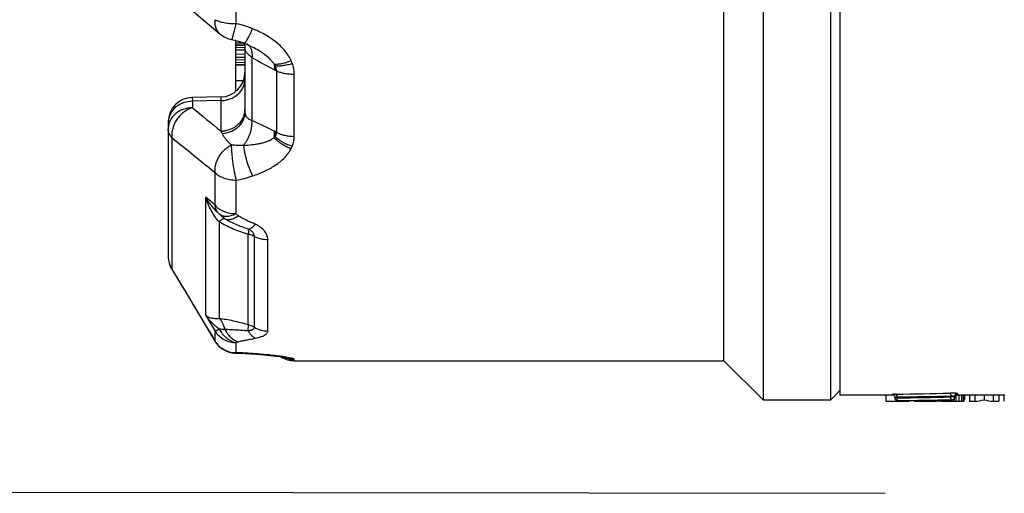
# Paper-space layout '00085-7000_1_1' of a CAD drawing. Units: inches. Extents: x 0 to 34, y 0 to 22.
# Drawn here: x 26.3 to 29.1, y 15.1 to 16.4 of the extents above; entities that cross this region are included whole.
import ezdxf

# ---------------------------------------------------------------- set-up
doc = ezdxf.new("R2010")
doc.units = ezdxf.units.IN
doc.header["$LTSCALE"] = 1.87
doc.header["$MEASUREMENT"] = 0
doc.layers.get('0').update_dxf_attribs({"linetype": 'CONTINUOUS'})

psp = doc.layouts.new('00085-7000_1_1')

# ---------------------------------------------------------------- linework, layer by layer
at = {"color": 7, "linetype": 'CONTINUOUS'}
for p, q in [((28.40247, 18.39139), (28.40247, 15.34839)), ((28.5899, 15.34839), (28.5899, 18.39139)), ((28.6154, 18.37864), (28.6154, 15.36114)), ((28.2941, 15.45677), (28.2941, 18.28302)), ((26.94171, 16.39145), (26.94171, 16.51252)), ((26.8555, 16.39837), (26.8978, 16.36256)), ((26.92955, 16.34757), (26.93741, 16.34589)), ((26.93741, 16.34589), (26.9409, 16.34487)), ((26.9409, 16.20368), (26.9409, 16.34491)), ((26.96372, 16.33752), (26.9409, 16.33795)), ((26.96465, 16.33459), (26.9409, 16.33375)), ((26.9657, 16.33048), (26.9409, 16.32976)), ((26.9664, 16.32496), (26.9409, 16.32434)), ((26.96396, 16.33728), (26.96602, 16.32923)), ((26.96602, 16.32923), (26.9664, 16.32409)), ((26.9664, 16.32409), (26.9664, 16.14482)), ((26.97145, 16.33604), (26.97145, 16.33604)), ((26.99216, 16.32422), (26.99215, 16.32422)), ((26.9664, 16.31785), (26.9409, 16.31749)), ((26.9664, 16.30636), (26.9409, 16.30638)), ((26.9664, 16.29771), (26.9409, 16.29797)), ((26.98589, 16.29779), (26.98589, 16.12294)), ((26.9664, 16.29045), (26.9409, 16.29093)), ((26.9664, 16.28316), (26.9409, 16.28381)), ((26.9664, 16.27721), (26.9409, 16.27805)), ((26.9664, 16.27552), (26.9409, 16.27642)), ((27.0499, 16.27546), (27.04707, 16.27967)), ((27.05456, 16.26027), (27.05083, 16.26206)), ((27.05456, 16.0902), (27.05456, 16.26027)), ((27.10307, 16.07882), (27.10307, 16.25136)), ((26.96159, 16.23261), (26.9409, 16.23263)), ((26.8999, 16.18824), (26.8204, 16.18649)), ((26.8204, 16.18648), (26.82071, 16.17624)), ((26.8999, 16.18824), (26.89958, 16.17798)), ((26.89958, 16.17799), (26.82071, 16.17624)), ((26.82071, 16.17624), (26.82071, 16.15841)), ((26.89958, 16.17799), (26.89958, 16.09379)), ((26.7539, 16.1185), (26.7539, 15.74577)), ((26.76391, 16.07572), (26.76391, 15.71103)), ((27.04717, 16.07581), (27.05008, 16.07844)), ((27.05092, 16.09216), (27.05456, 16.0902)), ((27.09457, 16.04512), (27.09775, 16.05207)), ((26.88373, 15.88766), (26.88373, 15.97855)), ((26.94171, 15.86456), (26.94171, 15.95759)), ((26.85797, 15.58198), (26.85797, 15.90994)), ((26.88373, 15.88766), (26.85797, 15.90994)), ((26.89494, 15.8422), (26.89494, 15.57442)), ((26.97568, 15.55708), (26.97568, 15.80754)), ((26.99274, 15.5494), (26.99274, 15.80135)), ((27.02981, 15.53905), (27.02981, 15.79297)), ((26.76359, 15.71077), (26.76391, 15.71103)), ((26.85797, 15.58198), (26.88373, 15.5385)), ((26.84123, 15.58122), (26.88345, 15.51101)), ((26.88373, 15.5385), (26.89458, 15.5456)), ((26.88373, 15.51111), (26.88373, 15.5385)), ((26.88345, 15.51101), (26.88373, 15.51111)), ((26.94171, 15.50719), (26.94799, 15.50935)), ((26.94171, 15.47915), (26.94171, 15.50719)), ((26.93939, 15.47811), (26.94769, 15.47779)), ((26.93952, 15.47811), (26.93953, 15.47811)), ((26.93953, 15.47811), (26.94171, 15.47915)), ((26.94167, 15.47802), (26.94987, 15.47769)), ((26.94769, 15.47779), (26.96725, 15.47678)), ((26.94987, 15.47769), (26.96977, 15.47663)), ((26.96725, 15.47678), (26.98318, 15.47576)), ((26.96977, 15.47663), (26.98322, 15.47576)), ((26.98322, 15.47576), (26.98779, 15.47656)), ((26.98322, 15.47576), (26.99931, 15.47459)), ((26.99896, 15.47461), (27.01952, 15.47287)), ((27.01899, 15.47292), (27.03671, 15.47116)), ((27.03626, 15.4712), (27.05085, 15.46953)), ((27.05048, 15.46958), (27.0623, 15.46803)), ((27.07761, 15.46553), (27.07926, 15.46518)), ((27.07926, 15.46518), (27.07956, 15.46511)), ((27.07956, 15.46511), (27.08004, 15.465)), ((27.08051, 15.46653), (27.07978, 15.46665)), ((27.07997, 15.46502), (27.08, 15.46501)), ((27.08002, 15.46501), (27.08003, 15.465)), ((27.08003, 15.465), (27.09754, 15.46301)), ((27.09445, 15.4638), (27.08265, 15.46616)), ((27.09754, 15.46301), (27.09445, 15.4638)), ((27.10307, 15.45677), (27.10307, 15.46028)), ((27.10307, 15.45677), (28.2941, 15.45677)), ((28.2941, 15.45677), (28.40247, 15.34839)), ((28.6154, 15.37389), (28.5899, 15.34839)), ((28.94088, 15.3656), (28.94088, 15.36158)), ((28.40247, 15.34839), (28.5899, 15.34839)), ((28.76452, 15.36114), (28.6154, 15.36114)), ((28.7429, 15.36136), (28.7429, 15.34436)), ((28.7429, 15.34436), (28.8075, 15.34436)), ((28.76149, 15.3627), (28.77156, 15.36236)), ((28.76724, 15.35543), (28.76724, 15.35372)), ((28.77354, 15.35376), (28.76724, 15.35372)), ((28.77156, 15.36236), (28.77164, 15.36237)), ((28.77324, 15.35993), (28.77354, 15.35629)), ((28.77354, 15.35629), (28.77354, 15.35376)), ((28.77552, 15.34612), (28.77489, 15.34608)), ((28.77552, 15.34604), (28.77541, 15.34603)), ((28.8075, 15.34564), (28.77552, 15.34604)), ((28.8075, 15.34565), (28.8075, 15.34436)), ((28.8211, 15.34548), (28.8075, 15.34564)), ((28.8211, 15.34548), (28.8211, 15.34436)), ((28.8211, 15.34436), (28.8823, 15.34436)), ((28.8959, 15.34477), (28.8823, 15.34488)), ((28.92451, 15.34457), (28.8959, 15.34477)), ((28.8959, 15.34436), (28.9367, 15.34436)), ((28.92253, 15.35633), (28.92253, 15.35925)), ((28.93323, 15.35627), (28.92253, 15.35633)), ((28.92451, 15.34457), (28.92446, 15.34457)), ((28.92451, 15.3487), (28.92558, 15.34864)), ((28.92558, 15.34459), (28.92479, 15.34457)), ((28.92558, 15.34459), (28.92558, 15.34864)), ((28.93323, 15.35223), (28.93323, 15.35797)), ((28.9367, 15.36026), (28.9367, 15.34436)), ((28.9367, 15.34436), (28.9452, 15.3444)), ((29.0727, 15.36114), (28.93848, 15.36114)), ((28.9452, 15.3614), (28.9452, 15.3444)), ((28.952, 15.36153), (28.952, 15.34453)), ((28.9571, 15.36175), (28.9571, 15.34475)), ((28.9588, 15.36114), (28.9588, 15.34494)), ((28.9605, 15.36114), (28.9605, 15.34948)), ((28.9741, 15.36136), (28.9741, 15.34436)), ((28.9741, 15.34436), (28.9894, 15.34436)), ((28.9894, 15.36136), (28.9894, 15.34436)), ((29.0149, 15.36114), (29.0149, 15.34861)), ((29.0404, 15.36136), (29.0404, 15.34436)), ((29.0404, 15.34436), (29.0557, 15.34436)), ((29.0557, 15.36136), (29.0557, 15.34436)), ((29.0693, 15.36136), (29.0693, 15.34436)), ((24.12464, 15.09431), (28.74073, 15.0891))]:
    psp.add_line(p, q, dxfattribs=at)
for points in [[(26.81305, 16.43439), (26.85566, 16.39824), (26.8978, 16.36256)], [(26.92954, 16.34757), (26.93867, 16.34558), (26.95436, 16.34082), (26.96372, 16.33741)], [(26.96371, 16.33741), (26.97673, 16.33202), (26.99215, 16.32423)], [(26.76353, 15.71087), (26.79864, 15.65221), (26.84123, 15.58122)], [(27.0623, 15.46803), (27.07135, 15.46665), (27.07761, 15.46553)], [(28.7617, 15.36272), (28.76148, 15.36275), (28.76185, 15.36267), (28.76329, 15.36208)], [(28.76329, 15.36208), (28.76512, 15.36069), (28.76659, 15.35849), (28.76724, 15.35542)], [(28.76724, 15.35372), (28.76736, 15.35239), (28.76783, 15.35077)], [(28.76783, 15.35077), (28.76862, 15.34934), (28.76961, 15.34819)], [(28.76961, 15.34819), (28.77074, 15.34729), (28.77194, 15.34666), (28.77315, 15.34627), (28.77424, 15.34609), (28.77517, 15.34604), (28.77542, 15.34603)], [(28.92446, 15.34457), (28.92542, 15.34457), (28.92617, 15.3446), (28.92703, 15.34472), (28.92793, 15.34495), (28.92883, 15.34531)], [(28.92883, 15.34531), (28.92971, 15.3458), (28.93056, 15.34643), (28.93133, 15.34719), (28.932, 15.34808), (28.93255, 15.34908), (28.93295, 15.35017), (28.93317, 15.35132), (28.93323, 15.35223)], [(28.93323, 15.35393), (28.93351, 15.35599), (28.93452, 15.35818), (28.93602, 15.35984), (28.93775, 15.36091)], [(28.93775, 15.36091), (28.93916, 15.36137), (28.93963, 15.36145)]]:
    psp.add_lwpolyline(points, dxfattribs=at)
for centre, radius, start, end in [((26.94171, 16.41448), 0.068, 229.77348, 259.74232), ((26.95943, 16.31524), 0.02402, 47.86951, 59.97475), ((28.04188, 18.13781), 2.1215, 240.14844, 242.06975), ((26.99986, 16.2453), 0.10412, 20.26144, 24.6973), ((26.8984, 16.25622), 0.068, 271.2649, 360), ((27.10591, 16.37269), 0.12358, 242.14922, 243.53306), ((26.8219, 16.1185), 0.068, 91.2645, 180), ((52.89399, 47.90612), 41.08203, 230.604938, 230.747138), ((26.91521, 16.15271), 0.05119, 351.31493, 359.96441), ((26.80421, 16.11736), 0.05032, 178.74033, 179.99942), ((26.11218, 14.19093), 2.12039, 63.80286, 65.66604), ((71.26614, 70.83097), 70.5591, 230.8975767, 231.0228423), ((26.3448, 15.80933), 0.62346, 26.4582, 27.14695), ((26.99598, 15.98744), 0.11825, 62.31355, 63.76676), ((26.82188, 15.74576), 0.06799, 179.99747, 210.97915), ((26.81929, 15.74581), 0.06539, 180.03855, 212.13445), ((89.00677, 52.87935), 72.49591, 210.8435399, 211.0277457), ((26.95428, 15.48673), 0.07354, 58.46687, 73.08313), ((26.91763, 15.69632), 0.15248, 261.30704, 267.49301), ((26.9419, 15.54623), 0.06824, 211.07152, 226.62546), ((26.94172, 15.54608), 0.06801, 211.04497, 260.46382), ((26.94138, 15.54569), 0.06749, 226.63663, 227.29516), ((26.94171, 15.54608), 0.068, 227.31005, 236.10266), ((26.94176, 15.54615), 0.06809, 236.10057, 243.80863), ((26.94174, 15.54614), 0.06808, 243.82594, 251.15468), ((26.94171, 15.54625), 0.06818, 260.49306, 268.1667), ((26.94171, 15.54775), 0.0686, 268.3064, 269.99896), ((26.81132, 12.98583), 2.49697, 85.94746, 86.25476), ((27.10307, 15.52477), 0.068, 238.00358, 270), ((27.10303, 15.52833), 0.06804, 249.37437, 250.02815), ((27.09189, 15.52032), 0.05656, 257.24732, 257.87872), ((27.10309, 15.5286), 0.06831, 250.05341, 269.97951), ((27.09197, 15.52073), 0.05698, 257.88624, 272.49952), ((27.02278, 15.12186), 0.34947, 80.13646, 80.49193), ((28.42995, 36.42593), 21.06477, 270.929201, 271.334539), ((28.94087, 15.35795), 0.00765, 89.95683, 154.78491), ((28.45925, 36.31858), 20.96455, 270.858974, 271.26625), ((28.48645, 36.36826), 21.01645, 270.782686, 271.188937), ((28.48838, 36.2582), 20.91405, 270.786665, 271.194906), ((29.05772, 36.34491), 21.00077, 269.354421, 269.521399)]:
    psp.add_arc(centre, radius, start, end, dxfattribs=at)
for centre, major_axis, ratio, start_param, end_param in [((28.9163, 16.86989), (1.59356, 0), 0.9574476, -1.5526598, -1.5483918), ((28.93191, 16.86989), (0, 1.52575), 0.5875001, -3.1191881, -3.1134967), ((28.9459, 16.86989), (0, 1.52575), 0.2611101, -3.1134967, -3.1092276), ((28.92141, 16.86989), (0, 1.52575), 0.3065217, -3.0615759, -3.0579296), ((28.98226, 16.86989), (0, 1.52575), 0.2797619, -3.1248788, -3.0650645), ((29.04753, 16.86989), (0, 1.52575), 0.2797619, -3.2181208, -3.1583065)]:
    psp.add_ellipse(centre, major_axis=major_axis, ratio=ratio, start_param=start_param, end_param=end_param, dxfattribs=at)
for points, knots in [([(26.8978, 16.36256), (26.8965, 16.36366), (26.89404, 16.36605), (26.89085, 16.37015), (26.88819, 16.3747), (26.88536, 16.3814), (26.88333, 16.39076), (26.88336, 16.3985), (26.88373, 16.40245)], [0, 0, 0, 0, 0.1163141, 0.2336805, 0.3530016, 0.475058, 0.7294259, 1, 1, 1, 1]), ([(26.88373, 16.40245), (26.88535, 16.40156), (26.88891, 16.39988), (26.89476, 16.39774), (26.90137, 16.39587), (26.90863, 16.39429), (26.91642, 16.39304), (26.92749, 16.39181), (26.93598, 16.39146), (26.94171, 16.39146)], [0, 0, 0, 0, 0.093015, 0.1979656, 0.313721, 0.4389159, 0.5720158, 0.7112719, 1, 1, 1, 1]), ([(26.92958, 16.34757), (26.92964, 16.34756), (26.92978, 16.34758), (26.92998, 16.34772), (26.93018, 16.34794), (26.93039, 16.34827), (26.93062, 16.34869), (26.93098, 16.34943), (26.93147, 16.3506), (26.93209, 16.35229), (26.93278, 16.35435), (26.93352, 16.35676), (26.93461, 16.36064), (26.9357, 16.36495), (26.93687, 16.36965), (26.93784, 16.37359), (26.93886, 16.37776), (26.94025, 16.38372), (26.94118, 16.38832), (26.94171, 16.39146)], [0, 0, 0, 0, 0.0039124, 0.0088011, 0.0153073, 0.0237011, 0.0341006, 0.0465622, 0.0777425, 0.117137, 0.164498, 0.219565, 0.2820708, 0.4280296, 0.5106931, 0.59927, 0.6932303, 0.791829, 1, 1, 1, 1]), ([(26.98779, 16.3773), (26.98406, 16.37878), (26.97657, 16.38168), (26.96135, 16.38689), (26.94963, 16.38994), (26.94171, 16.39145)], [0, 0, 0, 0, 0.2493431, 0.4991262, 1, 1, 1, 1]), ([(26.96372, 16.33741), (26.96383, 16.33737), (26.96407, 16.33732), (26.96445, 16.33735), (26.96487, 16.33747), (26.96551, 16.33779), (26.96638, 16.33845), (26.96749, 16.33955), (26.96872, 16.34101), (26.97007, 16.34283), (26.97152, 16.34499), (26.9737, 16.3485), (26.9766, 16.35365), (26.98021, 16.36069), (26.984, 16.36869), (26.98651, 16.37435), (26.98779, 16.3773)], [0, 0, 0, 0, 0.007315, 0.0152229, 0.0242013, 0.0345767, 0.0602098, 0.0929865, 0.1331822, 0.1808297, 0.2357504, 0.2976886, 0.4414084, 0.6090138, 0.7968735, 1, 1, 1, 1]), ([(27.09445, 16.28881), (27.09208, 16.29399), (27.08646, 16.30405), (27.07601, 16.31793), (27.06388, 16.33065), (27.0459, 16.34612), (27.02077, 16.36259), (26.999, 16.37285), (26.98779, 16.3773)], [0, 0, 0, 0, 0.1206307, 0.2430208, 0.3668643, 0.4919264, 0.7446405, 1, 1, 1, 1]), ([(26.98589, 16.29779), (26.98303, 16.29982), (26.97904, 16.303), (26.97437, 16.30756), (26.97154, 16.31081), (26.96927, 16.31402), (26.96761, 16.31724), (26.96661, 16.32055), (26.9664, 16.3228), (26.9664, 16.32392)], [0, 0, 0, 0, 0.3122122, 0.4518841, 0.5792979, 0.694693, 0.8003657, 0.9002271, 1, 1, 1, 1]), ([(26.97555, 16.33305), (26.97654, 16.33215), (26.97842, 16.33016), (26.98168, 16.32545), (26.98465, 16.31828), (26.98631, 16.30842), (26.98621, 16.30143), (26.98589, 16.29779)], [0, 0, 0, 0, 0.1059262, 0.2156014, 0.4505828, 0.7118963, 1, 1, 1, 1]), ([(27.04707, 16.27967), (27.0454, 16.28213), (27.04172, 16.28683), (27.0335, 16.29545), (27.02209, 16.30507), (27.00747, 16.31524), (26.99731, 16.32133), (26.99216, 16.32422)], [0, 0, 0, 0, 0.1250016, 0.2506818, 0.5014462, 0.7512998, 1, 1, 1, 1]), ([(27.04707, 16.27967), (27.0486, 16.27948), (27.05186, 16.27926), (27.059, 16.27943), (27.0689, 16.28081), (27.08149, 16.28402), (27.09007, 16.28705), (27.09445, 16.28881)], [0, 0, 0, 0, 0.0953336, 0.2008826, 0.4395687, 0.7092868, 1, 1, 1, 1]), ([(27.04707, 16.27967), (27.04733, 16.27841), (27.04826, 16.27305), (27.04841, 16.26756), (27.04818, 16.26342)], [0, 0, 0, 0, 0.2374735, 1, 1, 1, 1]), ([(27.0499, 16.27546), (27.05147, 16.2752), (27.05478, 16.27481), (27.062, 16.27457), (27.07193, 16.27529), (27.08454, 16.27758), (27.09315, 16.27996), (27.09754, 16.28136)], [0, 0, 0, 0, 0.0986814, 0.2066099, 0.4470148, 0.7145761, 1, 1, 1, 1]), ([(27.05456, 16.26027), (27.05452, 16.26288), (27.05354, 16.26822), (27.05126, 16.2731), (27.0499, 16.27546)], [0, 0, 0, 0, 0.4889028, 1, 1, 1, 1]), ([(27.0499, 16.27546), (27.05008, 16.2744), (27.05072, 16.26998), (27.05087, 16.26549), (27.05076, 16.2621)], [0, 0, 0, 0, 0.2406911, 1, 1, 1, 1]), ([(27.10307, 16.25136), (27.10307, 16.25643), (27.10208, 16.26666), (27.09931, 16.27654), (27.09754, 16.28136)], [0, 0, 0, 0, 0.4972107, 1, 1, 1, 1]), ([(26.89958, 16.17799), (26.90397, 16.17805), (26.9127, 16.17892), (26.92324, 16.18181), (26.93119, 16.18517), (26.93864, 16.18913), (26.94707, 16.19522), (26.95544, 16.20413), (26.96168, 16.21431), (26.96552, 16.22536), (26.9664, 16.23306), (26.9664, 16.23687)], [0, 0, 0, 0, 0.1335662, 0.2660391, 0.3314293, 0.3960949, 0.5228894, 0.6462368, 0.7663069, 0.8839562, 1, 1, 1, 1]), ([(27.05456, 16.26026), (27.05792, 16.25877), (27.06523, 16.25616), (27.077, 16.25342), (27.08978, 16.25174), (27.09859, 16.25136), (27.10307, 16.25136)], [0, 0, 0, 0, 0.2220208, 0.4675081, 0.729567, 1, 1, 1, 1]), ([(26.82071, 16.1584), (26.81201, 16.15827), (26.79894, 16.15588), (26.78527, 16.14941), (26.77821, 16.14477), (26.77178, 16.13964), (26.76485, 16.13225), (26.75861, 16.12208), (26.75477, 16.11103), (26.7539, 16.10333), (26.7539, 16.09952)], [0, 0, 0, 0, 0.2653094, 0.3953359, 0.4593082, 0.5224437, 0.6459241, 0.7660834, 0.8837711, 1, 1, 1, 1]), ([(26.82071, 16.17624), (26.81211, 16.17611), (26.80129, 16.17416), (26.78945, 16.16922), (26.78206, 16.16535), (26.77368, 16.1594), (26.76531, 16.15067), (26.759, 16.14069), (26.75501, 16.12983), (26.75399, 16.12223), (26.75391, 16.11847)], [0, 0, 0, 0, 0.2651451, 0.3305709, 0.3952853, 0.5222207, 0.64576, 0.766027, 0.8838313, 1, 1, 1, 1]), ([(26.82071, 16.1584), (26.81225, 16.15575), (26.80007, 16.14907), (26.78653, 16.1368), (26.77766, 16.12583), (26.77067, 16.11375), (26.76584, 16.10105), (26.7634, 16.08827), (26.76344, 16.07978), (26.76391, 16.07572)], [0, 0, 0, 0, 0.247232, 0.3774535, 0.5088286, 0.6388382, 0.7651283, 0.8859441, 1, 1, 1, 1]), ([(26.89958, 16.09379), (26.9036, 16.09385), (26.9116, 16.0946), (26.92321, 16.09751), (26.93406, 16.10217), (26.94379, 16.10842), (26.95211, 16.11606), (26.95875, 16.12487), (26.96349, 16.13458), (26.96528, 16.1415), (26.96581, 16.14498)], [0, 0, 0, 0, 0.1326917, 0.2645411, 0.3942061, 0.5211256, 0.6449861, 0.765702, 0.8837692, 1, 1, 1, 1]), ([(26.90296, 16.08711), (26.91134, 16.08758), (26.92384, 16.0903), (26.93861, 16.09775), (26.94822, 16.10496), (26.95611, 16.11358), (26.96197, 16.12334), (26.96558, 16.13388), (26.9664, 16.1412), (26.9664, 16.14482)], [0, 0, 0, 0, 0.2673813, 0.3978352, 0.5247893, 0.6479739, 0.7676205, 0.8846541, 1, 1, 1, 1]), ([(26.9664, 16.14482), (26.9664, 16.14256), (26.96738, 16.13781), (26.97132, 16.13138), (26.97654, 16.12712), (26.9816, 16.1245), (26.98442, 16.12343), (26.98589, 16.12294)], [0, 0, 0, 0, 0.2165576, 0.4534135, 0.7111298, 0.8511294, 1, 1, 1, 1]), ([(26.96259, 16.05426), (26.96459, 16.05662), (26.96839, 16.06161), (26.9734, 16.06965), (26.97769, 16.07823), (26.98119, 16.08715), (26.98382, 16.09624), (26.98553, 16.10534), (26.98628, 16.11425), (26.98614, 16.1201), (26.98589, 16.12294)], [0, 0, 0, 0, 0.1248588, 0.2528707, 0.3822637, 0.5115427, 0.6392894, 0.7641566, 0.8848492, 1, 1, 1, 1]), ([(26.76391, 16.07572), (26.76233, 16.07745), (26.75949, 16.08106), (26.75629, 16.08699), (26.75434, 16.09319), (26.7539, 16.09743), (26.7539, 16.09952)], [0, 0, 0, 0, 0.266294, 0.5192841, 0.7623172, 1, 1, 1, 1]), ([(26.90296, 16.08711), (26.90439, 16.08424), (26.90772, 16.07856), (26.91374, 16.07045), (26.92082, 16.06265), (26.92609, 16.05781), (26.92886, 16.05546)], [0, 0, 0, 0, 0.233318, 0.4790283, 0.7348716, 1, 1, 1, 1]), ([(26.96259, 16.05426), (26.97036, 16.05456), (26.98193, 16.05534), (26.99716, 16.05726), (27.00827, 16.05921), (27.0173, 16.06136), (27.02429, 16.06349), (27.02937, 16.0653), (27.03426, 16.06737), (27.04041, 16.07053), (27.0447, 16.07349), (27.04717, 16.07582)], [0, 0, 0, 0, 0.2628234, 0.3918781, 0.519023, 0.6439441, 0.7054187, 0.7661609, 0.8260614, 0.8851013, 1, 1, 1, 1]), ([(27.04717, 16.07581), (27.04743, 16.07732), (27.04827, 16.08317), (27.04852, 16.08913), (27.04827, 16.0935)], [0, 0, 0, 0, 0.259118, 1, 1, 1, 1]), ([(27.04717, 16.07581), (27.0502, 16.07248), (27.05697, 16.06609), (27.06842, 16.0577), (27.08105, 16.05055), (27.09002, 16.04673), (27.09457, 16.04512)], [0, 0, 0, 0, 0.2371249, 0.4883183, 0.7455016, 1, 1, 1, 1]), ([(27.05008, 16.07845), (27.05026, 16.07962), (27.05083, 16.08416), (27.05103, 16.08876), (27.05092, 16.09216)], [0, 0, 0, 0, 0.25806, 1, 1, 1, 1]), ([(27.05008, 16.07845), (27.05142, 16.08004), (27.05371, 16.08374), (27.05453, 16.08803), (27.05456, 16.0902)], [0, 0, 0, 0, 0.4896773, 1, 1, 1, 1]), ([(27.05008, 16.07845), (27.0532, 16.07545), (27.06011, 16.06978), (27.07166, 16.06249), (27.08431, 16.05644), (27.09322, 16.05334), (27.09775, 16.05207)], [0, 0, 0, 0, 0.235903, 0.4861702, 0.7435216, 1, 1, 1, 1]), ([(27.05456, 16.09021), (27.05787, 16.08832), (27.06512, 16.085), (27.07693, 16.08148), (27.08975, 16.07931), (27.09859, 16.07882), (27.10307, 16.07882)], [0, 0, 0, 0, 0.2270061, 0.4731936, 0.7331117, 1, 1, 1, 1]), ([(27.09775, 16.05207), (27.09946, 16.05631), (27.10213, 16.06511), (27.10307, 16.07426), (27.10307, 16.07882)], [0, 0, 0, 0, 0.5010879, 1, 1, 1, 1]), ([(26.88373, 15.97855), (26.88338, 15.98209), (26.88335, 15.98943), (26.88521, 16.00052), (26.88889, 16.01162), (26.89426, 16.02238), (26.90115, 16.03247), (26.90934, 16.04157), (26.91858, 16.04938), (26.92536, 16.05363), (26.92884, 16.05546)], [0, 0, 0, 0, 0.1134585, 0.2327786, 0.3570667, 0.4851381, 0.6153094, 0.7456969, 0.8745493, 1, 1, 1, 1]), ([(26.92884, 16.05546), (26.9287, 16.05399), (26.9286, 16.05088), (26.92878, 16.04597), (26.92916, 16.04061), (26.92959, 16.03483), (26.93008, 16.02869), (26.93089, 16.01999), (26.93195, 16.01106), (26.93322, 16.00198), (26.93424, 15.99511), (26.93533, 15.9883), (26.9365, 15.98163), (26.93777, 15.97518), (26.93914, 15.96901), (26.94049, 15.96318), (26.94133, 15.95941), (26.94171, 15.95759)], [0, 0, 0, 0, 0.0446327, 0.0943627, 0.1488669, 0.2076461, 0.2700736, 0.3354878, 0.4726198, 0.5429138, 0.6133701, 0.6832661, 0.7519172, 0.818655, 0.8827874, 0.9435139, 1, 1, 1, 1]), ([(26.92886, 16.05546), (26.93174, 16.05527), (26.93744, 16.05498), (26.94593, 16.05471), (26.9543, 16.05451), (26.95983, 16.05436), (26.96259, 16.05426)], [0, 0, 0, 0, 0.2564431, 0.5075941, 0.7548136, 1, 1, 1, 1]), ([(26.96259, 16.05426), (26.96283, 16.05108), (26.9636, 16.04437), (26.96543, 16.03394), (26.96794, 16.02283), (26.97107, 16.01139), (26.97471, 15.99998), (26.97875, 15.98896), (26.98306, 15.97868), (26.98619, 15.9722), (26.98779, 15.96915)], [0, 0, 0, 0, 0.1071412, 0.2269578, 0.3557774, 0.4899223, 0.6253865, 0.7581225, 0.8843115, 1, 1, 1, 1]), ([(26.98779, 15.96915), (26.99894, 15.97279), (27.0153, 15.97914), (27.03595, 15.98964), (27.05048, 15.99847), (27.06395, 16.00836), (27.07609, 16.01935), (27.08656, 16.03151), (27.0922, 16.04048), (27.09457, 16.04512)], [0, 0, 0, 0, 0.2623914, 0.3911287, 0.5178403, 0.6422796, 0.7642018, 0.883448, 1, 1, 1, 1]), ([(26.88373, 15.97855), (26.88692, 15.97519), (26.89264, 15.97072), (26.90125, 15.96606), (26.91113, 15.96195), (26.92468, 15.9585), (26.93597, 15.95759), (26.94171, 15.95759)], [0, 0, 0, 0, 0.2202288, 0.3397012, 0.4645925, 0.7272569, 1, 1, 1, 1]), ([(26.94171, 15.95759), (26.94959, 15.95881), (26.96128, 15.96128), (26.97655, 15.96555), (26.98406, 15.96793), (26.98779, 15.96915)], [0, 0, 0, 0, 0.503129, 0.7522543, 1, 1, 1, 1]), ([(26.89494, 15.8422), (26.89056, 15.84677), (26.88252, 15.85678), (26.87251, 15.87335), (26.86426, 15.89117), (26.85989, 15.9036), (26.85797, 15.90994)], [0, 0, 0, 0, 0.244217, 0.4925909, 0.744646, 1, 1, 1, 1]), ([(26.89458, 15.86402), (26.89097, 15.86744), (26.88405, 15.87453), (26.87136, 15.88952), (26.863, 15.90162), (26.85797, 15.90994)], [0, 0, 0, 0, 0.2532208, 0.5044301, 1, 1, 1, 1]), ([(26.88373, 15.88766), (26.88688, 15.88401), (26.89256, 15.87909), (26.90122, 15.87391), (26.91107, 15.8694), (26.92463, 15.86558), (26.93597, 15.86456), (26.94171, 15.86456)], [0, 0, 0, 0, 0.2257064, 0.3461709, 0.471048, 0.7313331, 1, 1, 1, 1]), ([(26.89458, 15.86402), (26.89312, 15.86555), (26.89043, 15.86891), (26.88614, 15.87661), (26.88434, 15.88319), (26.88373, 15.88766)], [0, 0, 0, 0, 0.2404563, 0.4861328, 1, 1, 1, 1]), ([(26.89458, 15.86402), (26.89585, 15.86294), (26.89871, 15.86101), (26.9036, 15.85896), (26.90908, 15.85776), (26.91504, 15.85743), (26.92139, 15.85796), (26.93052, 15.85983), (26.9373, 15.8624), (26.94171, 15.86456)], [0, 0, 0, 0, 0.1008428, 0.206626, 0.3185817, 0.4379399, 0.565878, 0.7029287, 1, 1, 1, 1]), ([(26.91096, 15.85057), (26.90949, 15.85155), (26.90371, 15.85563), (26.89835, 15.86029), (26.89458, 15.86402)], [0, 0, 0, 0, 0.2501858, 1, 1, 1, 1]), ([(26.91096, 15.85057), (26.91208, 15.84995), (26.91453, 15.84893), (26.91856, 15.84818), (26.92295, 15.84817), (26.92944, 15.84921), (26.93615, 15.85175), (26.94285, 15.85541), (26.94628, 15.85766), (26.94799, 15.85889)], [0, 0, 0, 0, 0.0965465, 0.19806, 0.3069376, 0.4249502, 0.6918111, 0.8412284, 1, 1, 1, 1]), ([(26.94799, 15.85889), (26.94683, 15.85973), (26.94465, 15.86154), (26.94266, 15.86354), (26.94171, 15.86456)], [0, 0, 0, 0, 0.5081837, 1, 1, 1, 1]), ([(26.99548, 15.83503), (26.99138, 15.83686), (26.98315, 15.84048), (26.97092, 15.84602), (26.96096, 15.85096), (26.95335, 15.85529), (26.94973, 15.85764), (26.94799, 15.85889)], [0, 0, 0, 0, 0.2535957, 0.5066364, 0.7567316, 0.8796189, 1, 1, 1, 1]), ([(26.91096, 15.85057), (26.91057, 15.85074), (26.90965, 15.85092), (26.90813, 15.85077), (26.9064, 15.85024), (26.90446, 15.84934), (26.90233, 15.84808), (26.9, 15.84644), (26.8975, 15.84446), (26.89581, 15.84299), (26.89494, 15.8422)], [0, 0, 0, 0, 0.0679084, 0.1473851, 0.242723, 0.3561597, 0.4886646, 0.6405218, 0.8112744, 1, 1, 1, 1]), ([(26.97568, 15.80754), (26.96863, 15.80954), (26.95459, 15.81392), (26.93393, 15.82174), (26.91388, 15.83097), (26.90108, 15.83824), (26.89494, 15.8422)], [0, 0, 0, 0, 0.2492638, 0.5002033, 0.7512751, 1, 1, 1, 1]), ([(26.97507, 15.82154), (26.96946, 15.82349), (26.95829, 15.82748), (26.94181, 15.83406), (26.92589, 15.84152), (26.91577, 15.84736), (26.91096, 15.85057)], [0, 0, 0, 0, 0.2525958, 0.5043267, 0.7541131, 1, 1, 1, 1]), ([(26.97508, 15.82154), (26.97668, 15.82177), (26.98011, 15.82282), (26.98515, 15.82566), (26.9904, 15.8298), (26.99378, 15.83316), (26.99548, 15.83503)], [0, 0, 0, 0, 0.1958503, 0.4265253, 0.6949422, 1, 1, 1, 1]), ([(27.02981, 15.79297), (27.02981, 15.795), (27.02941, 15.79915), (27.02763, 15.80524), (27.02471, 15.81117), (27.01924, 15.81892), (27.01177, 15.82572), (27.00296, 15.8314), (26.99805, 15.83388), (26.99548, 15.83503)], [0, 0, 0, 0, 0.1067538, 0.2164823, 0.3309164, 0.4513484, 0.7120829, 0.8529487, 1, 1, 1, 1]), ([(26.99274, 15.80135), (26.99275, 15.80234), (26.99253, 15.80436), (26.99159, 15.80733), (26.99005, 15.8102), (26.98717, 15.81394), (26.98224, 15.81807), (26.97759, 15.82048), (26.97507, 15.82154)], [0, 0, 0, 0, 0.1050391, 0.2136397, 0.327738, 0.4485709, 0.7111085, 1, 1, 1, 1]), ([(26.97507, 15.82154), (26.97535, 15.82079), (26.97574, 15.81896), (26.976, 15.81582), (26.97598, 15.81192), (26.97581, 15.80908), (26.97568, 15.80754)], [0, 0, 0, 0, 0.1706385, 0.3947007, 0.6721166, 1, 1, 1, 1]), ([(26.99274, 15.80135), (26.99141, 15.802), (26.9859, 15.80452), (26.98012, 15.80643), (26.97568, 15.80754)], [0, 0, 0, 0, 0.2454125, 1, 1, 1, 1]), ([(26.99274, 15.80135), (26.99836, 15.79856), (27.01054, 15.79435), (27.02333, 15.79297), (27.02981, 15.79297)], [0, 0, 0, 0, 0.4915265, 1, 1, 1, 1]), ([(26.85797, 15.58198), (26.86298, 15.57505), (26.87421, 15.56184), (26.88744, 15.55059), (26.89458, 15.5456)], [0, 0, 0, 0, 0.4951205, 1, 1, 1, 1]), ([(26.85797, 15.58198), (26.86001, 15.58048), (26.86481, 15.57781), (26.8733, 15.57522), (26.88354, 15.57394), (26.89095, 15.5741), (26.89494, 15.57442)], [0, 0, 0, 0, 0.1978113, 0.4239129, 0.687869, 1, 1, 1, 1]), ([(26.91096, 15.54399), (26.91024, 15.54719), (26.9085, 15.55328), (26.9049, 15.56168), (26.90047, 15.5688), (26.89685, 15.57276), (26.89494, 15.57442)], [0, 0, 0, 0, 0.281634, 0.5431151, 0.7824613, 1, 1, 1, 1]), ([(26.89494, 15.57442), (26.9013, 15.5737), (26.9144, 15.57174), (26.93432, 15.56778), (26.95489, 15.56285), (26.96872, 15.55908), (26.97568, 15.55708)], [0, 0, 0, 0, 0.232462, 0.4800348, 0.7371242, 1, 1, 1, 1]), ([(26.97507, 15.54015), (26.97529, 15.5419), (26.97566, 15.54519), (26.97597, 15.54979), (26.976, 15.55369), (26.97583, 15.55604), (26.97568, 15.55708)], [0, 0, 0, 0, 0.3116028, 0.5842341, 0.8143469, 1, 1, 1, 1]), ([(26.88373, 15.5385), (26.88676, 15.53374), (26.89413, 15.52492), (26.90818, 15.51489), (26.92439, 15.50861), (26.93595, 15.50719), (26.94171, 15.50719)], [0, 0, 0, 0, 0.2470612, 0.4963942, 0.7476502, 1, 1, 1, 1]), ([(26.89458, 15.5456), (26.89707, 15.54062), (26.90157, 15.53357), (26.90883, 15.52533), (26.91475, 15.51991), (26.92108, 15.5153), (26.92776, 15.5116), (26.93465, 15.50884), (26.93937, 15.50762), (26.94171, 15.50719)], [0, 0, 0, 0, 0.2652829, 0.395516, 0.5228572, 0.6471261, 0.7683304, 0.8861617, 1, 1, 1, 1]), ([(26.91096, 15.54399), (26.91313, 15.53969), (26.91799, 15.53164), (26.9269, 15.52137), (26.9369, 15.51366), (26.94431, 15.51037), (26.94799, 15.50935)], [0, 0, 0, 0, 0.2776535, 0.5389949, 0.7799049, 1, 1, 1, 1]), ([(26.91096, 15.54399), (26.91595, 15.54393), (26.92625, 15.54356), (26.94203, 15.54263), (26.95841, 15.54143), (26.96948, 15.54057), (26.97507, 15.54014)], [0, 0, 0, 0, 0.2329844, 0.4812596, 0.7382832, 1, 1, 1, 1]), ([(26.97506, 15.54014), (26.97649, 15.53769), (26.97948, 15.53312), (26.98449, 15.52712), (26.98976, 15.52237), (26.99358, 15.52), (26.99548, 15.5191)], [0, 0, 0, 0, 0.2868734, 0.5498195, 0.787274, 1, 1, 1, 1]), ([(26.97507, 15.54015), (26.97633, 15.54035), (26.97876, 15.5408), (26.98219, 15.54162), (26.98524, 15.54259), (26.98783, 15.5437), (26.98993, 15.54494), (26.99151, 15.54629), (26.99251, 15.54779), (26.99275, 15.54889), (26.99274, 15.5494)], [0, 0, 0, 0, 0.1814289, 0.3493665, 0.5008561, 0.6342875, 0.7489276, 0.8453923, 0.9268098, 1, 1, 1, 1]), ([(26.99274, 15.54941), (26.99824, 15.54604), (27.0103, 15.54081), (27.02331, 15.53905), (27.02981, 15.53905)], [0, 0, 0, 0, 0.4977847, 1, 1, 1, 1]), ([(26.99548, 15.51911), (26.998, 15.51959), (27.0028, 15.52064), (27.00956, 15.52256), (27.01548, 15.52473), (27.02049, 15.52715), (27.02451, 15.5298), (27.0275, 15.53266), (27.0291, 15.53532), (27.02971, 15.53746), (27.02981, 15.53853), (27.02981, 15.53905)], [0, 0, 0, 0, 0.1824851, 0.3498823, 0.500088, 0.6319756, 0.7453817, 0.8417144, 0.9244131, 0.9626288, 1, 1, 1, 1]), ([(26.88373, 15.51111), (26.88666, 15.5064), (26.89375, 15.49766), (26.90728, 15.48757), (26.92289, 15.48104), (26.93409, 15.47934), (26.93969, 15.47918)], [0, 0, 0, 0, 0.2486881, 0.4983712, 0.7488876, 1, 1, 1, 1]), ([(26.94799, 15.50935), (26.94977, 15.50984), (26.95344, 15.51077), (26.96107, 15.51249), (26.97101, 15.51449), (26.98318, 15.51678), (26.99137, 15.51831), (26.99548, 15.51911)], [0, 0, 0, 0, 0.1139904, 0.2339547, 0.4840504, 0.7411079, 1, 1, 1, 1]), ([(26.97443, 15.47747), (26.97175, 15.47764), (26.96085, 15.47832), (26.94994, 15.47885), (26.94171, 15.47915)], [0, 0, 0, 0, 0.2455957, 1, 1, 1, 1]), ([(27.07978, 15.46665), (27.07677, 15.46715), (27.07045, 15.46812), (27.05671, 15.47001), (27.03779, 15.47223), (27.01345, 15.4746), (26.99652, 15.47594), (26.98779, 15.47656)], [0, 0, 0, 0, 0.0986245, 0.207527, 0.4496024, 0.7160747, 1, 1, 1, 1]), ([(27.10307, 15.46028), (27.10307, 15.46052), (27.10276, 15.4609), (27.10223, 15.46127), (27.1016, 15.4616), (27.10082, 15.46194), (27.09945, 15.46245), (27.09833, 15.46279), (27.09754, 15.46301)], [0, 0, 0, 0, 0.1129411, 0.2002086, 0.3113529, 0.4470061, 0.6071979, 1, 1, 1, 1]), ([(28.77156, 15.36393), (28.76944, 15.3639), (28.76658, 15.36384), (28.76285, 15.36357), (28.76131, 15.36351), (28.75862, 15.36294), (28.76086, 15.36276), (28.76149, 15.3627)], [0, 0, 0, 0, 0.4561317, 0.6331127, 0.7634379, 0.8620948, 1, 1, 1, 1]), ([(28.77156, 15.36393), (28.77209, 15.36381), (28.77282, 15.36217), (28.7731, 15.36085), (28.77324, 15.35993)], [0, 0, 0, 0, 0.3666396, 1, 1, 1, 1]), ([(28.94088, 15.3656), (28.94088, 15.36577), (28.9401, 15.36598), (28.93904, 15.36622), (28.93697, 15.36646), (28.93324, 15.36675), (28.92765, 15.36694), (28.92299, 15.36693), (28.92055, 15.36687)], [0, 0, 0, 0, 0.024989, 0.0872718, 0.1859719, 0.3158941, 0.6422862, 1, 1, 1, 1]), ([(28.92055, 15.36687), (28.9209, 15.36676), (28.92148, 15.36586), (28.92226, 15.36336), (28.92249, 15.36099), (28.92253, 15.35925)], [0, 0, 0, 0, 0.1376016, 0.3541758, 1, 1, 1, 1]), ([(28.76724, 15.35543), (28.76724, 15.3556), (28.76808, 15.35578), (28.76915, 15.35601), (28.77121, 15.35619), (28.7727, 15.35627), (28.77354, 15.35629)], [0, 0, 0, 0, 0.082087, 0.289575, 0.6063637, 1, 1, 1, 1]), ([(28.77552, 15.34612), (28.77516, 15.34619), (28.77454, 15.3471), (28.77378, 15.3496), (28.77356, 15.35201), (28.77354, 15.35377)], [0, 0, 0, 0, 0.1332495, 0.3507163, 1, 1, 1, 1]), ([(28.92253, 15.35925), (28.92382, 15.35931), (28.92624, 15.35932), (28.92969, 15.3591), (28.93166, 15.35872), (28.93323, 15.35832), (28.93323, 15.35797)], [0, 0, 0, 0, 0.35352, 0.6764053, 0.9045536, 1, 1, 1, 1]), ([(28.92451, 15.3487), (28.92416, 15.3488), (28.92357, 15.34972), (28.92279, 15.35221), (28.92256, 15.35459), (28.92253, 15.35633)], [0, 0, 0, 0, 0.1368746, 0.3550718, 1, 1, 1, 1]), ([(28.92558, 15.34864), (28.92753, 15.34864), (28.93159, 15.35026), (28.93323, 15.35432), (28.93323, 15.35627)], [0, 0, 0, 0, 0.5005265, 1, 1, 1, 1])]:
    psp.add_open_spline(points, degree=3, knots=knots, dxfattribs=at)
for points in [[(28.92558, 15.34459), (28.92688, 15.34459), (28.92822, 15.34497), (28.92936, 15.34561)], [(28.92936, 15.34561), (28.9305, 15.34624), (28.9315, 15.34723), (28.93215, 15.34836)], [(28.93215, 15.34836), (28.93282, 15.34952), (28.93323, 15.35089), (28.93323, 15.35223)], [(28.93395, 15.36121), (28.93348, 15.36021), (28.93323, 15.35908), (28.93323, 15.35797)], [(28.93323, 15.35394), (28.93323, 15.35518), (28.93355, 15.35647), (28.93415, 15.35757)], [(28.93415, 15.35757), (28.93477, 15.35873), (28.93574, 15.35976), (28.93687, 15.36045)], [(28.93687, 15.36045), (28.93805, 15.36118), (28.93949, 15.36158), (28.94088, 15.36158)]]:
    psp.add_open_spline(points, degree=3, dxfattribs=at)

doc.saveas('drawing.dxf')
